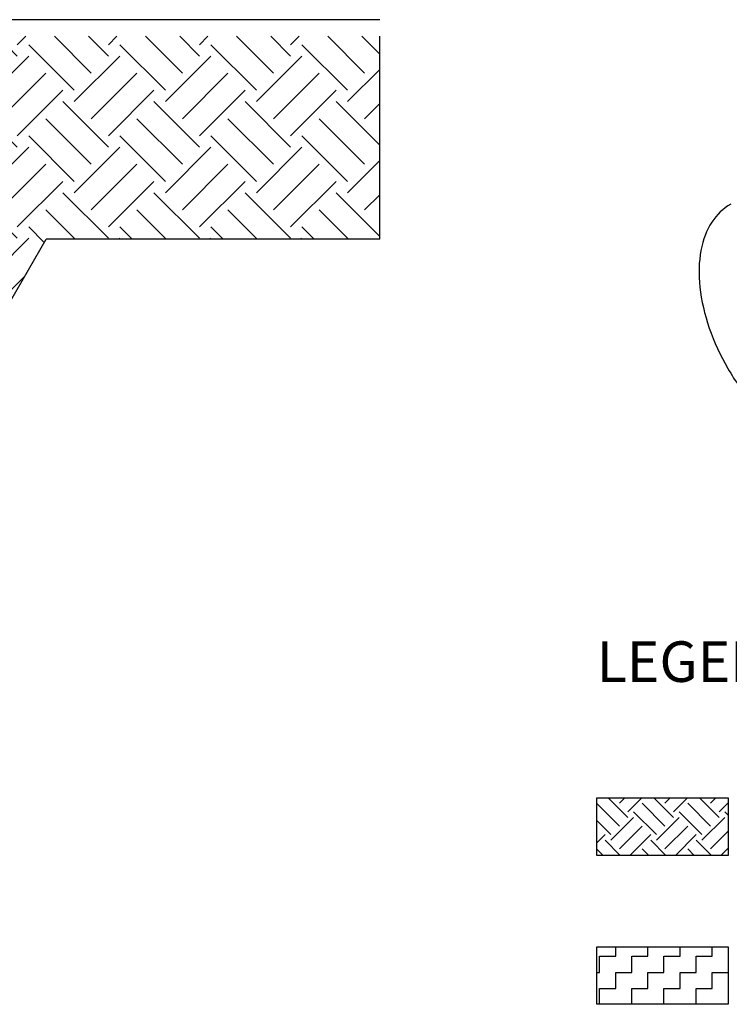
# Model space of a CAD drawing. Units: inches. Extents: x -1425 to 29275, y -5286 to 17314.
# Drawn here: x 18796 to 22294, y 6643 to 11495 of the extents above; entities that cross this region are included whole.
import ezdxf

# ---------------------------------------------------------------- set-up
doc = ezdxf.new("R2010")
doc.units = ezdxf.units.IN
doc.header["$MEASUREMENT"] = 0
doc.layers.add('ACO-tekst', color=1, linetype='Continuous')
doc.layers.add('ACO-zemlja i šljunak', color=8, linetype='Continuous')
doc.styles.add('ACO', font='calibri.ttf', dxfattribs={"height": 100})

# ---------------------------------------------------------------- blocks, each defined once
blk = doc.blocks.new('A$C9ff8baf7')
blk.add_open_spline([(-2244.9, 62.2), (-2282, 41.1), (-2313.6, 10.5), (-2363.8, -66.4), (-2381.6, -113.6), (-2402.1, -221.6), (-2403.7, -283.1), (-2389.7, -412.7), (-2374, -480.9), (-2327.3, -616.5), (-2296.3, -683.8), (-2222.3, -811.3), (-2179.3, -871.4), (-2085.3, -978.7), (-2034.3, -1025.9), (-1961.3, -1078.6), (-1940.8, -1092), (-1920.2, -1103.8)], degree=3, knots=[2.352973, 2.352973, 2.352973, 2.352973, 2.640995, 2.640995, 2.946706, 2.946706, 3.273222, 3.273222, 3.602889, 3.602889, 3.930977, 3.930977, 4.258339, 4.258339, 4.586458, 4.586458, 4.712389, 4.712389, 4.712389, 4.712389])

msp = doc.modelspace()

# ---------------------------------------------------------------- hatches: boundary and pattern name
at = {"layer": 'ACO-zemlja i šljunak'}
h = msp.add_hatch(dxfattribs=at)
h.set_pattern_fill('EARTH', color=256, scale=50, angle=45)
h.set_pattern_definition([(45, (4416, -751.54), (0, 449.013), [317.5, -317.5]), (45, (4331.8, -667.35), (0, 449.013), [317.5, -317.5]), (45, (4247.62, -583.16), (0, 449.013), [317.5, -317.5]), (135, (4247.62, -527.03), (-449.013, 0), [317.5, -317.5]), (135, (4331.8, -442.84), (-449.013, 0), [317.5, -317.5]), (135, (4416, -358.65), (-449.013, 0), [317.5, -317.5])])
h.paths.add_polyline_path([(18349.581, 11413.639), (17422.978, 9808.716), (18577.679, 9808.716), (18926.931, 10413.639), (20571.262, 10413.639), (20571.262, 11413.639)])
h = msp.add_hatch(dxfattribs=at)
h.set_pattern_fill('EARTH', color=256, scale=25, angle=45)
h.set_pattern_definition([(45, (29203.24, -4307.07), (0, 224.5064), [158.75, -158.75]), (45, (29161.14, -4264.98), (0, 224.5064), [158.75, -158.75]), (45, (29119.05, -4222.88), (0, 224.5064), [158.75, -158.75]), (135, (29119.05, -4194.82), (-224.5064, 0), [158.75, -158.75]), (135, (29161.14, -4152.72), (-224.5064, 0), [158.75, -158.75]), (135, (29203.24, -4110.63), (-224.5064, 0), [158.75, -158.75])])
h.paths.add_polyline_path([(21641.238, 7660.536), (22288.205, 7660.536), (22288.205, 7376.913), (21641.238, 7376.913)])
h = msp.add_hatch(dxfattribs=at)
h.set_pattern_fill('ZIGZAG', color=256, scale=25)
h.set_pattern_definition([(0, (11336.054, -581.49), (79.375, 79.375), [79.375, -79.375]), (90, (11415.43, -581.49), (-79.375, 79.375), [79.375, -79.375])])
h.paths.add_polyline_path([(21641.238, 6926.913), (22288.205, 6926.913), (22288.205, 6643.289), (21641.238, 6643.289)])

# ---------------------------------------------------------------- linework, layer by layer
msp.add_lwpolyline([(20571.262, 11495.285), (0, 11495.285)])
for points in [[(20571.262, 10413.639), (20571.262, 11413.639)], [(18577.679, 9808.716), (18926.931, 10413.639)], [(20571.262, 10413.639), (18926.931, 10413.639)]]:
    msp.add_lwpolyline(points, dxfattribs=at)
for points in [[(21641.238, 7660.536), (22288.205, 7660.536), (22288.205, 7376.913), (21641.238, 7376.913)], [(21641.238, 6926.913), (22288.205, 6926.913), (22288.205, 6643.289), (21641.238, 6643.289)]]:
    msp.add_lwpolyline(points, close=True, dxfattribs=at)

# ---------------------------------------------------------------- block references
msp.add_blockref('A$C9ff8baf7', (24546.21, 10524.223))

# ---------------------------------------------------------------- texts
at = {"layer": 'ACO-tekst', "insert": (21641.238, 8432.005), "char_height": 100, "width": 13919.58337, "attachment_point": 1, "style": 'ACO'}
msp.add_mtext('{\\H2x;LEGENDA:}', dxfattribs=at)

doc.saveas('drawing.dxf')
